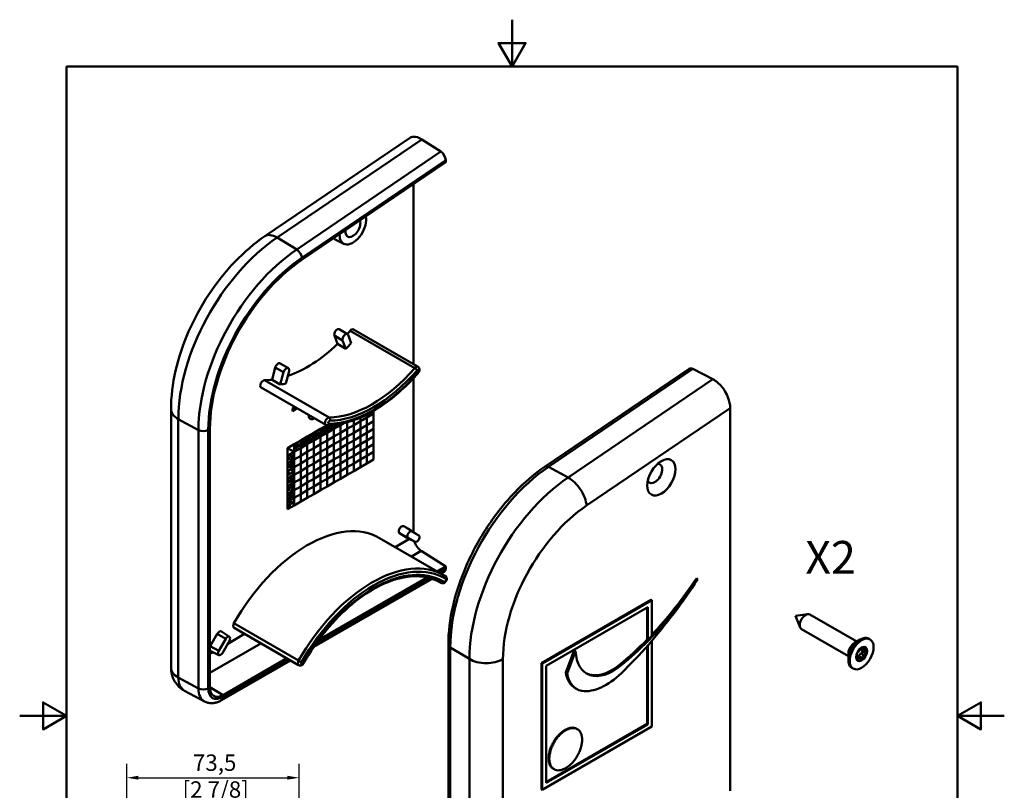
# Model space of a CAD drawing. Units: millimetres. Extents: x 0 to 210, y 0 to 297.
# Drawn here: x 0 to 210, y 133 to 297 of the extents above; entities that cross this region are included whole.
import ezdxf

# ---------------------------------------------------------------- set-up
doc = ezdxf.new("R2010")
doc.units = ezdxf.units.MM
for name, color, linetype, lineweight in [('Arêtes tangentes visibles(ISO)', 7, 'Continuous', 50), ('Arêtes visibles(ISO)', 7, 'Continuous', 50), ('Cadre_0', 7, 'Continuous', 50), ('Cotes(ISO)', 7, 'Continuous', 25), ('Symboles(ISO)', 7, 'Continuous', 25)]:
    doc.layers.add(name, color=color, linetype=linetype, lineweight=lineweight)
doc.styles.add('Courant-ISO', font='arial.ttf')
doc.styles.add('MANTION', font='arial.ttf')
doc.dimstyles.new('MANTION', dxfattribs={"dimtxt": 3.5, "dimasz": 2.5, "dimexe": 3, "dimexo": 1, "dimgap": 0.762, "dimtad": 1, "dimrnd": 1e-08, "dimtxsty": 'MANTION', "dimcen": 0.09, "dimdle": 10, "dimclrd": 256, "dimclre": 256, "dimclrt": 256, "dimazin": 2, "dimtfac": 0.714286, "dimtmove": 0, "dimatfit": 3, "dimfxl": 1, "dimtolj": 1, "dimlwd": 25, "dimlwe": 25, "dimarcsym": 0})

# ---------------------------------------------------------------- blocks, each defined once
blk = doc.blocks.new('Cadres Cadre par défaut')
at = {"layer": 'Cadre_0', "color": 7, "flags": 128}
for points in [[(105, 297), (105, 287), (102.11, 292), (107.89, 292), (105, 287)], [(10, 10), (10, 287), (200, 287), (200, 10), (10, 10)], [(0, 148.5), (10, 148.5), (5, 151.39), (5, 145.61), (10, 148.5)], [(210, 148.5), (200, 148.5), (205, 151.39), (205, 145.61), (200, 148.5)]]:
    blk.add_lwpolyline(points, dxfattribs=at)
blk = doc.blocks.new('*D6')
at = {"layer": 'Cotes(ISO)', "color": 154, "linetype": 'Continuous', "lineweight": 25, "true_color": 0x004692, "transparency": 16777216}
for p, q in [((22.82, 113.16), (22.82, 138.31)), ((59.59, 128.82), (59.59, 138.31)), ((25.32, 135.31), (57.09, 135.31))]:
    blk.add_line(p, q, dxfattribs=at)
at = {"layer": 'Cotes(ISO)', "color": 154, "linetype": 'Continuous', "true_color": 0x004692, "transparency": 16777216}
for points in [[(25.32, 135.73), (25.32, 134.9), (22.82, 135.31)], [(57.09, 135.73), (57.09, 134.9), (59.59, 135.31)]]:
    blk.add_solid(points, dxfattribs=at)
at = {"layer": 'Defpoints', "color": 0, "linetype": 'Continuous', "transparency": 16777216}
for p in [(59.59, 135.31), (59.59, 127.82), (22.82, 112.16)]:
    blk.add_point(p, dxfattribs=at)
at = {"layer": 'Cotes(ISO)', "color": 154, "linetype": 'Continuous', "lineweight": 25, "true_color": 0x004692, "transparency": 16777216, "char_height": 3.5, "attachment_point": 1, "style": 'MANTION'}
for s, insert in [('\\A1; 73,5', (35.87, 140.28)), ('\\A1;[2 7/8]', (34.74, 134.55))]:
    blk.add_mtext(s, dxfattribs=dict(at, insert=insert))

msp = doc.modelspace()

# ---------------------------------------------------------------- linework, layer by layer
at = {"layer": 'Arêtes tangentes visibles(ISO)'}
for p, q in [((85.78, 271.471), (54.898, 250.521)), ((59.085, 247.989), (89.849, 268.858)), ((60.21, 246.226), (90.855, 267.014)), ((54.898, 250.521), (59.085, 247.989)), ((67.114, 229.629), (68.882, 228.608)), ((84.257, 222.689), (70.469, 230.65)), ((54.518, 222.845), (56.285, 221.824)), ((112.8, 201.638), (143.564, 222.507)), ((52.214, 220.111), (66.003, 212.15)), ((147.851, 220.296), (116.968, 199.346)), ((58.549, 214.486), (58.169, 213.943)), ((58.169, 213.535), (59.183, 214.12)), ((58.169, 213.943), (58.169, 213.535)), ((61.666, 212.687), (61.666, 212.567)), ((74.069, 212.161), (72.655, 211.345)), ((72.655, 211.345), (72.655, 212.127)), ((75.484, 212.978), (74.069, 212.161)), ((74.069, 212.792), (74.069, 212.161)), ((74.069, 212.161), (74.069, 210.528)), ((75.484, 212.978), (75.484, 213.563)), ((75.484, 211.345), (75.484, 212.978)), ((120.904, 193.363), (151.528, 214.138)), ((33.835, 156.699), (33.835, 211.819)), ((38.122, 209.47), (33.835, 211.819)), ((65.555, 210.511), (64.17, 209.712)), ((65.584, 208.895), (65.584, 210.51)), ((66.268, 210.253), (66.268, 209.96)), ((66.352, 209.951), (66.352, 210.36)), ((66.634, 210.318), (66.529, 210.257)), ((66.998, 210.585), (66.998, 209.712)), ((66.998, 209.712), (68.413, 210.528)), ((67.231, 210.516), (67.231, 210.61)), ((67.91, 210.704), (67.886, 210.633)), ((68.413, 210.528), (69.139, 210.948)), ((68.413, 210.528), (68.413, 210.793)), ((68.413, 208.895), (68.413, 210.528)), ((69.827, 209.712), (69.827, 211.123)), ((71.241, 210.528), (69.827, 209.712)), ((71.241, 211.569), (71.241, 210.528)), ((72.655, 211.345), (71.241, 210.528)), ((71.241, 210.528), (71.241, 208.895)), ((72.655, 209.712), (72.655, 211.345)), ((72.655, 209.712), (74.069, 210.528)), ((74.069, 210.528), (75.484, 211.345)), ((74.069, 210.528), (74.069, 208.895)), ((75.484, 209.712), (75.484, 211.345)), ((38.122, 154.35), (38.122, 209.47)), ((40.215, 154.366), (40.215, 209.486)), ((61.341, 208.079), (59.927, 207.262)), ((62.756, 208.895), (61.341, 208.079)), ((61.341, 208.079), (61.341, 206.446)), ((62.289, 208.218), (62.391, 208.277)), ((64.17, 209.712), (62.756, 208.895)), ((62.756, 207.262), (62.756, 208.895)), ((62.756, 207.262), (64.17, 208.079)), ((62.989, 208.067), (62.989, 208.36)), ((63.442, 208.622), (63.442, 208.328)), ((63.86, 209.125), (63.5, 208.304)), ((63.5, 208.304), (63.86, 208.513)), ((63.86, 208.513), (63.86, 208.308)), ((64.17, 209.712), (64.17, 208.079)), ((64.17, 208.079), (65.584, 208.895)), ((64.17, 208.079), (64.17, 206.446)), ((64.4, 208.881), (64.4, 209.175)), ((64.853, 209.436), (64.853, 209.143)), ((65.352, 209.986), (64.937, 209.747)), ((64.937, 209.747), (64.937, 209.338)), ((64.937, 209.338), (65.221, 209.502)), ((65.221, 209.094), (65.114, 209.032)), ((65.584, 208.895), (66.998, 209.712)), ((65.584, 207.262), (65.584, 208.895)), ((66.998, 208.079), (65.584, 207.262)), ((65.815, 209.698), (65.815, 209.992)), ((66.529, 209.849), (66.634, 209.91)), ((66.998, 209.712), (66.998, 208.079)), ((68.413, 208.895), (66.998, 208.079)), ((66.998, 208.079), (66.998, 206.446)), ((69.827, 209.712), (68.413, 208.895)), ((68.413, 207.262), (68.413, 208.895)), ((68.413, 207.262), (69.827, 208.079)), ((69.827, 208.079), (69.827, 209.712)), ((69.827, 208.079), (71.241, 208.895)), ((69.827, 206.446), (69.827, 208.079)), ((71.241, 208.895), (72.655, 209.712)), ((71.241, 208.895), (71.241, 207.262)), ((72.655, 208.079), (71.241, 207.262)), ((72.655, 208.079), (72.655, 209.712)), ((74.069, 208.895), (72.655, 208.079)), ((72.655, 206.446), (72.655, 208.079)), ((75.484, 209.712), (74.069, 208.895)), ((74.069, 208.895), (74.069, 207.262)), ((74.069, 207.262), (75.484, 208.079)), ((75.484, 208.079), (75.484, 209.712)), ((75.484, 206.446), (75.484, 208.079)), ((58.513, 206.446), (57.099, 205.629)), ((59.927, 207.262), (58.513, 206.446)), ((58.513, 206.446), (58.513, 204.813)), ((58.812, 205.655), (58.812, 205.948)), ((59.264, 206.21), (59.264, 205.916)), ((59.452, 206.376), (59.544, 206.633)), ((59.544, 206.633), (59.544, 205.816)), ((59.927, 205.629), (59.927, 207.262)), ((59.927, 205.629), (61.341, 206.446)), ((60.163, 206.435), (60.163, 206.729)), ((60.616, 206.99), (60.616, 206.697)), ((61.078, 207.15), (60.689, 206.594)), ((60.689, 206.477), (61.15, 206.743)), ((60.689, 206.594), (60.689, 206.477)), ((60.866, 207.396), (60.973, 207.458)), ((61.341, 206.446), (62.756, 207.262)), ((61.341, 206.446), (61.341, 204.813)), ((61.573, 207.249), (61.573, 207.543)), ((62.026, 207.804), (62.026, 207.511)), ((62.391, 207.46), (62.289, 207.401)), ((62.756, 205.629), (62.756, 207.262)), ((64.17, 206.446), (62.756, 205.629)), ((65.584, 207.262), (64.17, 206.446)), ((64.17, 206.446), (64.17, 204.813)), ((65.584, 205.629), (65.584, 207.262)), ((65.584, 205.629), (66.998, 206.446)), ((66.998, 206.446), (68.413, 207.262)), ((66.998, 206.446), (66.998, 204.813)), ((68.413, 205.629), (68.413, 207.262)), ((69.827, 206.446), (68.413, 205.629)), ((71.241, 207.262), (69.827, 206.446)), ((69.827, 204.813), (69.827, 206.446)), ((71.241, 207.262), (71.241, 205.629)), ((71.241, 205.629), (72.655, 206.446)), ((72.655, 206.446), (74.069, 207.262)), ((72.655, 204.813), (72.655, 206.446)), ((74.069, 207.262), (74.069, 205.629)), ((75.484, 206.446), (74.069, 205.629)), ((75.484, 204.813), (75.484, 206.446)), ((58.513, 204.813), (57.099, 205.629)), ((57.099, 203.996), (57.099, 205.629)), ((57.099, 203.996), (58.513, 204.813)), ((57.099, 202.363), (57.099, 203.996)), ((57.429, 203.575), (57.521, 203.832)), ((57.521, 203.832), (57.521, 203.015)), ((58.281, 204.27), (57.866, 204.031)), ((57.866, 204.031), (57.866, 203.623)), ((57.866, 203.623), (58.15, 203.787)), ((58.513, 204.813), (59.927, 205.629)), ((58.513, 204.813), (58.513, 203.18)), ((59.927, 203.996), (58.513, 203.18)), ((59.927, 203.996), (59.927, 205.629)), ((61.341, 204.813), (59.927, 203.996)), ((59.927, 202.363), (59.927, 203.996)), ((62.756, 205.629), (61.341, 204.813)), ((61.341, 204.813), (61.341, 203.18)), ((61.341, 203.18), (62.756, 203.996)), ((62.756, 203.996), (62.756, 205.629)), ((62.756, 203.996), (64.17, 204.813)), ((62.756, 202.363), (62.756, 203.996)), ((64.17, 204.813), (65.584, 205.629)), ((64.17, 204.813), (64.17, 203.18)), ((65.584, 203.996), (64.17, 203.18)), ((65.584, 203.996), (65.584, 205.629)), ((66.998, 204.813), (65.584, 203.996)), ((65.584, 202.363), (65.584, 203.996)), ((68.413, 205.629), (66.998, 204.813)), ((66.998, 204.813), (66.998, 203.18)), ((68.413, 203.996), (66.998, 203.18)), ((68.413, 203.996), (68.413, 205.629)), ((68.413, 203.996), (69.827, 204.813)), ((68.413, 202.363), (68.413, 203.996)), ((69.827, 204.813), (71.241, 205.629)), ((69.827, 203.18), (69.827, 204.813)), ((71.241, 203.996), (69.827, 203.18)), ((71.241, 205.629), (71.241, 203.996)), ((72.655, 204.813), (71.241, 203.996)), ((71.241, 203.996), (71.241, 202.363)), ((74.069, 205.629), (72.655, 204.813)), ((72.655, 203.18), (72.655, 204.813)), ((72.655, 203.18), (74.069, 203.996)), ((74.069, 205.629), (74.069, 203.996)), ((74.069, 203.996), (75.484, 204.813)), ((74.069, 203.996), (74.069, 202.363)), ((75.484, 203.18), (75.484, 204.813)), ((58.513, 203.18), (57.099, 202.363)), ((57.099, 200.73), (57.099, 202.363)), ((57.43, 201.942), (57.522, 202.2)), ((57.522, 202.2), (57.522, 201.383)), ((57.867, 201.786), (57.867, 202.195)), ((58.15, 203.378), (58.043, 203.317)), ((58.044, 202.501), (58.149, 202.561)), ((58.149, 202.153), (58.044, 202.093)), ((58.044, 201.684), (58.149, 201.745)), ((58.513, 203.18), (58.513, 201.547)), ((58.513, 201.547), (59.927, 202.363)), ((59.927, 202.363), (61.341, 203.18)), ((59.927, 200.73), (59.927, 202.363)), ((61.341, 203.18), (61.341, 201.547)), ((62.756, 202.363), (61.341, 201.547)), ((64.17, 203.18), (62.756, 202.363)), ((62.756, 200.73), (62.756, 202.363)), ((64.17, 203.18), (64.17, 201.547)), ((65.584, 202.363), (64.17, 201.547)), ((66.998, 203.18), (65.584, 202.363)), ((65.584, 200.73), (65.584, 202.363)), ((66.998, 203.18), (66.998, 201.547)), ((68.413, 202.363), (66.998, 201.547)), ((69.827, 203.18), (68.413, 202.363)), ((68.413, 200.73), (68.413, 202.363)), ((69.827, 201.547), (69.827, 203.18)), ((69.827, 201.547), (71.241, 202.363)), ((71.241, 202.363), (72.655, 203.18)), ((71.241, 202.363), (71.241, 200.73)), ((72.655, 201.547), (72.655, 203.18)), ((74.069, 202.363), (72.655, 201.547)), ((75.484, 203.18), (74.069, 202.363)), ((116.968, 199.346), (112.8, 201.638)), ((57.099, 200.73), (58.513, 201.547)), ((57.099, 199.097), (57.099, 200.73)), ((58.513, 199.914), (57.099, 199.097)), ((57.432, 200.31), (57.523, 200.567)), ((57.523, 200.567), (57.523, 199.751)), ((57.874, 200.77), (58.324, 201.03)), ((58.324, 201.03), (57.987, 200.018)), ((58.513, 201.547), (58.513, 199.914)), ((59.927, 200.73), (58.513, 199.914)), ((58.513, 199.914), (58.513, 198.281)), ((61.341, 201.547), (59.927, 200.73)), ((59.927, 199.097), (59.927, 200.73)), ((61.341, 199.914), (59.927, 199.097)), ((61.341, 201.547), (61.341, 199.914)), ((62.756, 200.73), (61.341, 199.914)), ((61.341, 199.914), (61.341, 198.281)), ((64.17, 201.547), (62.756, 200.73)), ((62.756, 199.097), (62.756, 200.73)), ((64.17, 199.914), (62.756, 199.097)), ((64.17, 201.547), (64.17, 199.914)), ((65.584, 200.73), (64.17, 199.914)), ((64.17, 199.914), (64.17, 198.281)), ((66.998, 201.547), (65.584, 200.73)), ((65.584, 199.097), (65.584, 200.73)), ((66.998, 199.914), (65.584, 199.097)), ((66.998, 201.547), (66.998, 199.914)), ((68.413, 200.73), (66.998, 199.914)), ((66.998, 199.914), (66.998, 198.281)), ((68.413, 200.73), (69.827, 201.547)), ((68.413, 199.097), (68.413, 200.73)), ((69.827, 199.914), (68.413, 199.097)), ((69.827, 199.914), (69.827, 201.547)), ((71.241, 200.73), (69.827, 199.914)), ((72.655, 201.547), (71.241, 200.73)), ((57.099, 197.464), (57.099, 199.097)), ((58.513, 198.281), (57.099, 197.464)), ((57.099, 195.831), (57.099, 197.464)), ((57.431, 198.677), (57.523, 198.934)), ((57.523, 198.934), (57.523, 198.117)), ((58.148, 199.295), (58.044, 199.235)), ((58.044, 198.827), (58.148, 198.887)), ((58.044, 198.419), (58.148, 198.479)), ((58.148, 197.662), (58.045, 197.603)), ((58.325, 197.56), (58.325, 197.152)), ((59.927, 199.097), (58.513, 198.281)), ((58.513, 198.281), (58.513, 196.648)), ((59.927, 197.464), (58.513, 196.648)), ((59.927, 197.464), (59.927, 199.097)), ((61.341, 198.281), (59.927, 197.464)), ((59.927, 195.831), (59.927, 197.464)), ((62.756, 199.097), (61.341, 198.281)), ((61.341, 198.281), (61.341, 196.648)), ((62.756, 197.464), (61.341, 196.648)), ((62.756, 197.464), (62.756, 199.097)), ((64.17, 198.281), (62.756, 197.464)), ((62.756, 195.831), (62.756, 197.464)), ((65.584, 199.097), (64.17, 198.281)), ((64.17, 198.281), (64.17, 196.648)), ((65.584, 197.464), (64.17, 196.648)), ((65.584, 197.464), (65.584, 199.097)), ((66.998, 198.281), (65.584, 197.464)), ((68.413, 199.097), (66.998, 198.281)), ((58.513, 196.648), (57.099, 195.831)), ((57.099, 194.198), (57.099, 195.831)), ((57.706, 195.406), (57.317, 194.85)), ((57.431, 197.044), (57.523, 197.301)), ((57.494, 195.651), (57.601, 195.713)), ((57.523, 197.301), (57.523, 196.484)), ((57.871, 195.314), (57.871, 195.608)), ((58.045, 197.194), (58.148, 197.254)), ((58.148, 196.846), (58.045, 196.786)), ((58.324, 195.869), (58.324, 195.576)), ((58.513, 196.648), (58.513, 195.015)), ((59.927, 195.831), (58.513, 195.015)), ((61.341, 196.648), (59.927, 195.831)), ((59.927, 194.198), (59.927, 195.831)), ((61.341, 196.648), (61.341, 195.015)), ((62.756, 195.831), (61.341, 195.015)), ((64.17, 196.648), (62.756, 195.831)), ((58.513, 195.015), (57.099, 194.198)), ((57.099, 192.565), (57.099, 194.198)), ((58.513, 193.382), (57.099, 192.565)), ((57.317, 194.733), (57.778, 194.999)), ((57.317, 194.85), (57.317, 194.733)), ((57.772, 193.811), (57.384, 193.255)), ((57.384, 193.138), (57.844, 193.404)), ((57.384, 193.255), (57.384, 193.138)), ((57.56, 194.057), (57.667, 194.118)), ((58.038, 194.128), (58.13, 194.385)), ((58.13, 194.385), (58.13, 193.569)), ((58.513, 195.015), (58.513, 193.382)), ((59.927, 194.198), (58.513, 193.382)), ((61.341, 195.015), (59.927, 194.198)), ((82.854, 186.519), (81.031, 187.445)), ((81.906, 188.961), (83.62, 187.846)), ((83.406, 188.095), (85.12, 186.98)), ((83.129, 186.275), (80.094, 184.523)), ((84.354, 185.653), (82.531, 186.579)), ((83.583, 182.509), (85.645, 183.699)), ((90.855, 179.948), (89.436, 179.129)), ((87.363, 177.932), (63.315, 164.047)), ((89.505, 177.09), (89.891, 176.867)), ((45.704, 168.262), (59.493, 160.301)), ((42.14, 166.002), (43.963, 164.95)), ((47.964, 165.973), (44.379, 163.903)), ((40.579, 157.681), (51.453, 163.959)), ((134.084, 164.603), (133.943, 164.685)), ((41.238, 162.089), (40.579, 161.709)), ((42.463, 162.352), (40.64, 163.404)), ((91.837, 163.119), (95.905, 160.643)), ((91.837, 107.999), (91.837, 163.119)), ((180.197, 161.399), (179.461, 161.824)), ((179.705, 162.965), (179.578, 163.039)), ((180.413, 162.613), (180.023, 162.838)), ((57.307, 160.579), (43.381, 152.539)), ((95.905, 105.524), (95.905, 160.643)), ((103.068, 105.47), (103.068, 160.589)), ((178.78, 160.581), (178.527, 160.728)), ((178.563, 161.545), (178.557, 161.548)), ((179.705, 160.788), (178.97, 161.212)), ((128.231, 159.242), (127.948, 159.405)), ((38.122, 154.35), (33.835, 156.699)), ((43.381, 152.959), (40.579, 154.661)), ((116.458, 145.446), (116.317, 145.527))]:
    msp.add_line(p, q, dxfattribs=at)
for centre, major_axis, ratio, start_param, end_param in [((56.909, 225.14), (-16.316, -28.259), 0.5773503, 4.0142573, 5.4977871), ((55.113, 246.687), (-2.807, 4.138), 0.5248339, 5.4316206, 6.2831853), ((61.086, 222.728), (-16.238, -28.125), 0.5773503, 4.0142573, 5.4977871), ((59.15, 246.838), (-0.842, 1.241), 0.5248339, 3.8870043, 5.4316206), ((62.119, 222.132), (-15.488, -26.827), 0.5773503, 4.0142573, 5.4977871), ((75.13, 238.737), (-14.563, -25.223), 0.5773503, 0.3262517, 1.2445447), ((84.531, 222.207), (0.438, 0.758), 0.5773503, 0, 1.2445447), ((84.414, 222.414), (0.377, -0.328), 0.2616828, 0.6412468, 2.2120431), ((75.484, 238.533), (-15.188, -26.306), 0.5773503, 0.3262517, 1.2445447), ((75.484, 238.533), (-14.813, -25.656), 0.5773503, 0.3262517, 1.2445447), ((84.885, 222.003), (0.188, 0.325), 0.5773503, 4.3861373, 7.52773), ((84.649, 222.001), (0.377, -0.328), 0.2616828, 0, 0.6412468), ((37.277, 213.913), (-5, 0), 0.5773503, 0, 0.8115781), ((62.791, 213.216), (-0.796, -1.378), 0.5773503, 5.4977871, 7.1571215), ((65.729, 211.351), (-0.437, -0.758), 0.5773503, 3.4678443, 6.2831853), ((65.846, 211.694), (0.003, -0.5), 0.7734266, 1.1452447, 2.7160411), ((65.611, 211.009), (0.003, -0.5), 0.7734266, 0, 1.1452447), ((66.082, 211.147), (-0.188, -0.325), 0.5773503, 3.4678443, 6.609437), ((66.041, 210.123), (0.16, 0.277), 0.5773503, 5.4977871, 8.6393798), ((66.529, 210.462), (-0.125, -0.217), 0.5773503, 4.7003467, 5.4977871), ((66.529, 210.053), (-0.125, -0.217), 0.5773503, 3.9269908, 5.4977871), ((66.634, 210.114), (0.125, 0.217), 0.5773503, 3.9269908, 7.0685835), ((67.457, 210.647), (-0.16, -0.277), 0.5773503, 5.4977871, 8.2468191), ((39.155, 210.098), (-1.5, 0), 0.5773503, 0.8115781, 2.3561945), ((61.799, 207.673), (0.16, 0.277), 0.5773503, 5.4977871, 8.6393798), ((62.289, 208.013), (-0.125, -0.217), 0.5773503, 3.9269908, 4.9741884), ((62.391, 208.072), (0.125, 0.217), 0.5773503, 3.9269908, 7.0685835), ((62.391, 207.664), (0.125, 0.217), 0.5773503, 3.9269908, 7.0685835), ((63.215, 208.491), (0.16, 0.277), 0.5773503, 5.4977871, 8.6393798), ((63.215, 208.197), (-0.16, -0.277), 0.5773503, 5.4977871, 8.6393798), ((64.626, 209.306), (0.16, 0.277), 0.5773503, 5.4977871, 8.6393798), ((64.626, 209.012), (-0.16, -0.277), 0.5773503, 5.4977871, 8.6393798), ((65.114, 209.236), (-0.125, -0.217), 0.5773503, 6.0213859, 7.0685835), ((65.221, 209.298), (0.125, 0.217), 0.5773503, 3.9269908, 7.0685835), ((66.041, 209.829), (-0.16, -0.277), 0.5773503, 5.4977871, 8.6393798), ((66.529, 210.053), (-0.125, -0.217), 0.5773503, 5.4977871, 7.0685835), ((59.038, 206.079), (0.16, 0.277), 0.5773503, 5.4977871, 8.6393798), ((59.038, 205.786), (-0.16, -0.277), 0.5773503, 5.4977871, 8.6393798), ((60.389, 206.859), (0.16, 0.277), 0.5773503, 5.4977871, 8.6393798), ((60.389, 206.566), (-0.16, -0.277), 0.5773503, 5.4977871, 8.6393798), ((60.866, 207.192), (-0.125, -0.217), 0.5773503, 3.9269908, 4.9741884), ((60.973, 207.254), (0.125, 0.217), 0.5773503, 4.5631419, 7.0685835), ((61.799, 207.38), (-0.16, -0.277), 0.5773503, 5.4977871, 8.6393798), ((62.289, 207.605), (-0.125, -0.217), 0.5773503, 6.0213859, 7.0685835), ((58.15, 203.583), (0.125, 0.217), 0.5773503, 3.9269908, 7.0685835), ((58.044, 202.297), (-0.125, -0.217), 0.5773503, 3.9269908, 5.4977871), ((58.044, 201.888), (-0.125, -0.217), 0.5773503, 3.9269908, 5.4977871), ((58.044, 201.888), (-0.125, -0.217), 0.5773503, 5.4977871, 7.0685835), ((58.043, 203.521), (-0.125, -0.217), 0.5773503, 6.0213859, 7.0685835), ((58.149, 202.357), (0.125, 0.217), 0.5773503, 6.0213859, 7.0685835), ((58.149, 201.949), (0.125, 0.217), 0.5773503, 3.9269908, 7.0685835), ((114.801, 176.377), (-16.238, -28.125), 0.5773503, 4.0142573, 5.4977871), ((112.92, 200.455), (-0.842, 1.241), 0.5248339, 5.4839805, 6.2831853), ((58.044, 199.031), (-0.125, -0.217), 0.5773503, 3.9269908, 7.0685835), ((58.044, 198.623), (-0.125, -0.217), 0.5773503, 3.9269908, 7.0685835), ((58.045, 197.398), (-0.125, -0.217), 0.5773503, 3.9269908, 7.0685835), ((58.148, 199.091), (0.125, 0.217), 0.5773503, 3.9269908, 7.0685835), ((58.148, 198.683), (0.125, 0.217), 0.5773503, 3.9269908, 7.0685835), ((58.148, 197.458), (0.125, 0.217), 0.5773503, 5.4977871, 7.0685835), ((58.148, 197.458), (0.125, 0.217), 0.5773503, 3.9269908, 5.4977871), ((118.979, 173.965), (-16.316, -28.259), 0.5773503, 4.0142573, 5.4977871), ((117.368, 195.405), (-2.807, 4.138), 0.5248339, 3.8870043, 5.4839805), ((57.494, 195.447), (-0.125, -0.217), 0.5773503, 3.9269908, 4.9741884), ((57.601, 195.509), (0.125, 0.217), 0.5773503, 4.5631419, 7.0685835), ((58.098, 195.738), (0.16, 0.277), 0.5773503, 5.4977871, 8.6393798), ((58.098, 195.445), (-0.16, -0.277), 0.5773503, 5.4977871, 8.6393798), ((58.045, 196.99), (-0.125, -0.217), 0.5773503, 6.0213859, 7.0685835), ((58.148, 197.05), (0.125, 0.217), 0.5773503, 3.9269908, 5.4977871), ((57.56, 193.853), (-0.125, -0.217), 0.5773503, 3.9269908, 4.9741884), ((57.667, 193.914), (0.125, 0.217), 0.5773503, 4.5631419, 7.0685835), ((122.607, 171.87), (13.816, 23.931), 0.5773503, 0.8726646, 2.3561945), ((75.13, 151.75), (15.432, 26.729), 0.5773503, 0, 1.5841634), ((75.484, 151.545), (14.813, 25.656), 0.5773503, 0.0572723, 1.5135241), ((75.484, 151.545), (15.182, 26.296), 0.5773503, 6.2698182, 7.8673487), ((75.484, 151.545), (14.818, 25.665), 0.5773503, 6.2698182, 6.3404576), ((75.13, 151.75), (14.568, 25.232), 0.5773503, 6.2698182, 6.2831853), ((90.145, 177.298), (-0.26, -0.427), 0.8164236, 0.0189011, 1.5896974), ((90.329, 177.612), (-0.432, -0.748), 0.5773503, 6.2698182, 6.2831853), ((90.683, 177.408), (0.182, 0.315), 0.5773503, 3.1282256, 6.2698182), ((90.514, 177.926), (0.26, 0.427), 0.8164236, 4.7312901, 6.2831853), ((92.925, 163.715), (-1.5, 0), 0.5773503, 0, 0.7592182), ((59.931, 160.062), (-0.432, -0.748), 0.5773503, 4.7257561, 6.2831853), ((59.746, 160.163), (0.435, -0.247), 0.0109138, 4.0968672, 5.6676635), ((60.284, 159.858), (-0.182, -0.315), 0.5773503, 4.7257561, 7.8673487), ((75.484, 151.545), (-14.818, -25.665), 0.5773503, 4.6551167, 4.7257561), ((60.115, 159.961), (0.435, -0.247), 0.0109138, 5.6676635, 6.2831853), ((99.532, 162.631), (-5, 0), 0.5773503, 0.7592182, 2.3561945), ((37.277, 158.793), (-5, 0), 0.5773503, 0, 0.8115781), ((38.17, 159.202), (-3.066, -5.31), 0.5773503, 5.4977871, 6.3017026), ((39.155, 154.979), (1.5, 0), 0.5773503, 3.9531708, 5.4977871), ((42.348, 156.79), (-2.988, -5.176), 0.5773503, 5.4977871, 6.3017026), ((43.381, 156.194), (-2.238, -3.877), 0.5773503, 5.4977871, 7.0685835), ((42.32, 153.151), (0.75, -1.299), 0.5773503, 0, 0.7853982)]:
    msp.add_ellipse(centre, major_axis=major_axis, ratio=ratio, start_param=start_param, end_param=end_param, dxfattribs=at)
at = {"layer": 'Arêtes visibles(ISO)'}
for p, q in [((52.306, 250.825), (83.139, 271.741)), ((89.849, 268.858), (85.78, 271.471)), ((90.855, 267.014), (90.855, 266.592)), ((90.855, 266.592), (60.242, 245.825)), ((83.969, 223.542), (83.969, 261.921)), ((69.127, 249.202), (67.306, 250.127)), ((67.114, 229.629), (67.801, 227.847)), ((69.901, 229.946), (68.133, 230.966)), ((70.045, 229.768), (70.731, 227.986)), ((84.969, 222.965), (71.18, 230.926)), ((69.568, 226.826), (67.801, 227.847)), ((68.882, 228.608), (69.568, 226.826)), ((54.518, 222.845), (53.817, 220.217)), ((57.304, 222.673), (55.537, 223.694)), ((56.285, 221.824), (55.585, 219.197)), ((57.448, 222.007), (56.75, 219.388)), ((112.078, 201.696), (142.792, 222.532)), ((143.564, 222.507), (147.851, 220.296)), ((65.291, 210.594), (51.503, 218.555)), ((55.585, 219.197), (53.817, 220.217)), ((83.969, 187.729), (83.969, 220.499)), ((32.277, 213.913), (32.277, 158.793)), ((151.528, 214.138), (151.528, 132.523)), ((40.579, 154.577), (40.579, 209.696)), ((81.031, 187.445), (82.531, 186.579)), ((83.406, 188.095), (81.906, 188.961)), ((85.131, 186.973), (83.42, 188.087)), ((85.12, 186.98), (83.62, 187.846)), ((90.562, 178.479), (76.774, 186.44)), ((84.366, 185.647), (82.545, 186.572)), ((82.854, 186.519), (84.354, 185.653)), ((90.855, 180.368), (85.645, 183.699)), ((89.072, 179.339), (90.855, 180.368)), ((90.552, 179.266), (89.876, 178.875)), ((90.855, 180.368), (90.855, 179.948)), ((87.941, 177.758), (62.726, 163.2)), ((63.839, 164.77), (86.848, 178.055)), ((89.897, 176.864), (89.502, 177.092)), ((144.617, 177.65), (144.334, 177.813)), ((111.315, 159.768), (134.65, 173.24)), ((111.457, 159.686), (134.791, 173.158)), ((134.791, 173.158), (134.65, 173.24)), ((134.791, 173.158), (134.791, 165.561)), ((133.943, 171.689), (112.305, 159.196)), ((133.801, 164.766), (133.801, 171.607)), ((133.943, 164.685), (133.943, 171.689)), ((165.431, 169.867), (168.09, 170.23)), ((168.536, 170.153), (178.545, 164.375)), ((165.431, 169.867), (166.447, 167.384)), ((42.14, 166.002), (40.64, 163.404)), ((44.74, 165.385), (43.029, 166.499)), ((59.499, 159.313), (45.71, 167.274)), ((166.736, 167.036), (176.745, 161.257)), ((43.963, 164.95), (42.463, 162.352)), ((44.729, 164.508), (43.229, 161.91)), ((133.943, 164.685), (133.801, 164.766)), ((134.791, 164.506), (134.791, 146.214)), ((178.018, 164.07), (179.29, 164.805)), ((181.09, 164.983), (181.373, 164.82)), ((42.475, 161.461), (40.654, 162.386)), ((91.425, 108.595), (91.425, 163.715)), ((116.454, 157.733), (118.29, 162.5)), ((116.736, 157.569), (118.573, 162.337)), ((118.573, 162.337), (118.29, 162.5)), ((133.801, 146.785), (133.801, 163.373)), ((133.943, 146.704), (133.943, 163.533)), ((176.745, 161.866), (176.745, 160.396)), ((179.77, 162.833), (179.493, 162.993)), ((180.403, 161.964), (179.67, 162.387)), ((57.746, 160.325), (43.07, 151.852)), ((43.381, 152.959), (56.943, 160.789)), ((61.602, 161.484), (61.629, 161.469)), ((61.633, 161.465), (61.602, 161.483)), ((111.315, 132.823), (111.315, 159.768)), ((111.457, 159.686), (111.315, 159.768)), ((111.457, 132.742), (111.457, 159.686)), ((178.569, 161.542), (178.555, 161.55)), ((179.129, 160.715), (178.602, 161.018)), ((112.305, 159.196), (112.305, 134.211)), ((116.736, 157.569), (116.454, 157.733)), ((177.49, 158.748), (177.773, 158.585)), ((39.416, 151.584), (35.162, 153.861)), ((118.549, 154.383), (118.831, 154.22)), ((134.791, 146.214), (111.457, 132.742)), ((112.305, 134.375), (133.801, 146.785)), ((112.305, 134.211), (133.943, 146.704)), ((118.933, 145.691), (118.792, 145.772)), ((133.943, 146.704), (133.801, 146.785)), ((113.983, 137.117), (113.842, 137.199)), ((111.457, 132.742), (111.315, 132.823))]:
    msp.add_line(p, q, dxfattribs=at)
for centre, major_axis, ratio, start_param, end_param in [((85.737, 267.461), (2.49, -4.347), 0.5773419, 2.8836058, 3.1853917), ((85.69, 267.43), (2.398, -4.406), 0.5607024, 2.3448928, 2.8946715), ((89.822, 267.646), (0.719, -1.322), 0.5607024, 0.8002764, 2.3448928), ((71.064, 252.7), (-2, -3.464), 0.5773503, 5.4420942, 8.8696057), ((71.064, 252.7), (-1.125, -1.949), 0.5773503, 5.3289789, 8.982721), ((69.296, 253.72), (-2.055, -3.559), 0.5773503, 6.1323961, 6.3140632), ((62.119, 222.132), (15.231, 26.381), 0.5773503, 0.8726646, 2.3561945), ((67.695, 230.209), (0.438, 0.758), 0.5773503, 0, 2.7052603), ((70.743, 230.168), (0.438, 0.758), 0.5773503, 0, 1.2445447), ((69.463, 229.188), (0.438, 0.758), 0.5773503, 5.846853, 8.9884456), ((61.341, 246.698), (-14.563, -25.223), 0.5773503, 1.211955, 1.2445447), ((61.341, 246.698), (-14.562, -25.223), 0.5773503, 0.5819995, 1.1044166), ((63.109, 245.678), (-14.563, -25.223), 0.5773503, 1.1044166, 1.1645115), ((55.099, 222.936), (0.438, 0.758), 0.5773503, 0, 2.0071286), ((56.867, 221.915), (0.438, 0.758), 0.5773503, 5.1487213, 8.2903139), ((143.592, 221.262), (-0.776, 1.285), 0.5936666, 5.5152358, 6.3144406), ((51.94, 219.312), (-0.437, -0.758), 0.5773503, 3.4678443, 6.2831853), ((61.341, 246.698), (-14.562, -25.223), 0.5773503, 0.3262517, 0.4113782), ((63.109, 245.678), (-14.562, -25.223), 0.5773503, 0.4113782, 0.4714738), ((147.946, 216.147), (-2.588, 4.283), 0.5936666, 4.9654571, 5.5152358), ((147.992, 216.179), (-2.49, 4.347), 0.5773419, 3.9308033, 4.9780009), ((135.441, 200.193), (-1.125, -1.949), 0.5773503, 5.8794706, 9.8284926), ((81.469, 188.203), (0.438, 0.758), 0.5773503, 0, 3.1415927), ((61.341, 159.71), (15.432, 26.729), 0.5773503, 0, 1.5841634), ((83.237, 187.183), (0.383, 0.663), 0.5773503, 0, 3.1415926), ((82.969, 187.337), (0.438, 0.758), 0.5773503, 6.2523075, 6.2831853), ((84.737, 186.317), (-0.383, -0.663), 0.5773503, 0, 3.1415927), ((82.969, 187.337), (-0.437, -0.758), 0.5773503, 0, 0.0308779), ((85.69, 185.713), (1.202, -2.193), 0.562044, 4.3927153, 5.4840294), ((89.822, 180.576), (0.721, -1.316), 0.562044, 0.0124222, 0.7978204), ((120.233, 198.634), (27.537, 47.696), 0.5773503, 4.2906297, 4.6035886), ((111.685, 204.033), (36.264, 62.811), 0.5773503, 4.3789772, 4.624273), ((119.95, 198.797), (27.537, 47.696), 0.5773503, 4.3179739, 4.6035886), ((167.636, 168.595), (0.9, 1.559), 0.5773503, 0, 3.1415927), ((46.142, 168.023), (-0.432, -0.748), 0.5773503, 4.7257561, 6.2831853), ((42.578, 165.75), (0.437, 0.758), 0.5773503, 6.2523075, 7.8539816), ((44.346, 164.729), (0.383, 0.663), 0.5773503, 4.712389, 7.8539816), ((119.964, 198.75), (27.502, 47.635), 0.5773503, 4.1337344, 4.2907303), ((120.247, 198.587), (27.502, 47.635), 0.5773503, 4.1337344, 4.2907303), ((120.091, 198.716), (-27.537, -47.696), 0.5773503, 1.1490371, 1.1724565), ((179.29, 161.866), (1.8, 3.118), 0.5773503, 0, 3.1415927), ((178.018, 162.601), (-0.9, -1.559), 0.5773503, 3.9269908, 5.4977871), ((41.078, 163.152), (-0.438, -0.758), 0.5773503, 4.712389, 4.8638808), ((41.078, 163.152), (-0.438, -0.758), 0.5773503, 6.1316935, 6.3140632), ((42.846, 162.131), (-0.383, -0.663), 0.5773503, 4.712389, 7.8539816), ((126.584, 167.352), (-5.669, -9.82), 0.5773503, 5.5399424, 7.2754276), ((111.714, 204.004), (36.23, 62.752), 0.5773503, 4.2570878, 4.3788044), ((179.544, 161.72), (-0.83, -1.438), 0.5773503, 0.0178916, 3.123701), ((179.349, 161.327), (0.276, 0.478), 0.5773503, 0.494657, 2.1233369), ((179.525, 162.107), (0.158, 0.273), 0.5773503, 3.6362497, 6.2351879), ((179.946, 162.865), (-0.276, -0.478), 0.5773503, 4.9224529, 6.2831853), ((178.753, 161.146), (0.158, 0.273), 0.5773503, 4.0803599, 5.2649295), ((123.938, 163.718), (-5.389, -9.335), 0.5773503, 5.6880035, 6.2831853), ((124.221, 163.555), (-5.39, -9.335), 0.5773503, 5.6880035, 6.462292), ((125.083, 166.671), (-7.066, -12.24), 0.5773503, 0.2375524, 1.1154763), ((126.301, 167.515), (-5.669, -9.82), 0.5773503, 0.0249468, 0.9922423), ((43.381, 156.194), (-1.981, -3.431), 0.5773503, 5.4977871, 7.0685835)]:
    msp.add_ellipse(centre, major_axis=major_axis, ratio=ratio, start_param=start_param, end_param=end_param, dxfattribs=at)
for centre, major_axis in [((136.855, 199.376), (2.125, 3.681)), ((179.573, 161.702), (-1.8, -3.118)), ((179.573, 161.702), (-0.83, -1.438))]:
    msp.add_ellipse(centre, major_axis=major_axis, ratio=0.5773503, dxfattribs=at)
for points, knots in [([(52.306, 250.825), (50.055, 249.297), (47.897, 247.446), (43.874, 243.246), (42.009, 240.897), (38.688, 235.875), (37.233, 233.201), (34.837, 227.717), (33.897, 224.908), (32.617, 219.335), (32.277, 216.572), (32.277, 213.913)], [1.6580628, 1.6580628, 1.6580628, 1.6580628, 1.9547688, 1.9547688, 2.2514747, 2.2514747, 2.5481807, 2.5481807, 2.8448867, 2.8448867, 3.1415927, 3.1415927, 3.1415927, 3.1415927]), ([(84.969, 222.965), (85.029, 222.93), (85.083, 222.885), (85.173, 222.783), (85.209, 222.725), (85.265, 222.597), (85.282, 222.529), (85.301, 222.377), (85.297, 222.296), (85.271, 222.132), (85.247, 222.05), (85.181, 221.895), (85.139, 221.822), (85.07, 221.725), (85.049, 221.698), (85.026, 221.672)], [5.4977871, 5.4977871, 5.4977871, 5.4977871, 5.6897871, 5.6897871, 5.8960009, 5.8960009, 6.1472072, 6.1472072, 6.4812269, 6.4812269, 6.8606365, 6.8606365, 7.2400461, 7.2400461, 7.3948351, 7.3948351, 7.3948351, 7.3948351]), ([(65.614, 210.509), (66.837, 210.517), (68.109, 210.687), (70.709, 211.34), (72.038, 211.822), (74.709, 213.08), (76.052, 213.856), (78.711, 215.674), (80.027, 216.716), (82.589, 219.031), (83.835, 220.304), (85.026, 221.672)], [4.25324247, 4.25324247, 4.25324247, 4.25324247, 4.43690108, 4.43690108, 4.62055968, 4.62055968, 4.80421828, 4.80421828, 4.98787688, 4.98787688, 5.17153549, 5.17153549, 5.17153549, 5.17153549]), ([(65.614, 210.509), (65.594, 210.509), (65.572, 210.51), (65.529, 210.514), (65.507, 210.517), (65.463, 210.525), (65.441, 210.531), (65.397, 210.545), (65.376, 210.553), (65.333, 210.571), (65.312, 210.582), (65.291, 210.594)], [2.02994283, 2.02994283, 2.02994283, 2.02994283, 2.09519317, 2.09519317, 2.1604435, 2.1604435, 2.22569383, 2.22569383, 2.29094416, 2.29094416, 2.35619449, 2.35619449, 2.35619449, 2.35619449]), ([(112.078, 201.696), (109.822, 200.166), (107.615, 198.278), (103.466, 193.947), (101.524, 191.504), (98.062, 186.268), (96.542, 183.474), (94.048, 177.767), (93.076, 174.854), (91.764, 169.142), (91.425, 166.345), (91.425, 163.715)], [4.7996554, 4.7996554, 4.7996554, 4.7996554, 5.0963614, 5.0963614, 5.3930674, 5.3930674, 5.6897734, 5.6897734, 5.9864793, 5.9864793, 6.2831853, 6.2831853, 6.2831853, 6.2831853]), ([(61.614, 161.492), (63.117, 163.907), (64.817, 166.181), (68.462, 170.25), (70.407, 172.046), (74.372, 175.007), (76.392, 176.172), (80.325, 177.777), (82.238, 178.216), (85.787, 178.352), (87.422, 178.049), (88.864, 177.397)], [3.9842631, 3.9842631, 3.9842631, 3.9842631, 4.2755134, 4.2755134, 4.5667638, 4.5667638, 4.8580142, 4.8580142, 5.1492645, 5.1492645, 5.4405149, 5.4405149, 5.4405149, 5.4405149]), ([(88.877, 177.403), (88.931, 177.379), (88.985, 177.354), (89.095, 177.302), (89.151, 177.274), (89.262, 177.219), (89.317, 177.19), (89.427, 177.133), (89.482, 177.103), (89.59, 177.043), (89.644, 177.013), (89.698, 176.982)], [5.441050974, 5.441050974, 5.441050974, 5.441050974, 5.451969331, 5.451969331, 5.463423784, 5.463423784, 5.474878237, 5.474878237, 5.486332691, 5.486332691, 5.497787144, 5.497787144, 5.497787144, 5.497787144]), ([(90.774, 178.353), (90.832, 178.318), (90.885, 178.272), (90.972, 178.168), (91.006, 178.11), (91.06, 177.983), (91.075, 177.914), (91.091, 177.762), (91.086, 177.681), (91.056, 177.51), (91.026, 177.422), (90.946, 177.253), (90.895, 177.172), (90.772, 177.025), (90.701, 176.958), (90.534, 176.852), (90.442, 176.809), (90.252, 176.776), (90.166, 176.775), (90.016, 176.808), (89.954, 176.831), (89.897, 176.864)], [5.5111542, 5.5111542, 5.5111542, 5.5111542, 5.7028997, 5.7028997, 5.9107367, 5.9107367, 6.1657031, 6.1657031, 6.5056579, 6.5056579, 6.9281471, 6.9281471, 7.3636384, 7.3636384, 7.799294, 7.799294, 8.1913514, 8.1913514, 8.4568439, 8.4568439, 8.6393798, 8.6393798, 8.6393798, 8.6393798]), ([(90.774, 178.353), (90.76, 178.362), (90.746, 178.37), (90.718, 178.387), (90.704, 178.396), (90.675, 178.413), (90.661, 178.421), (90.633, 178.438), (90.619, 178.446), (90.591, 178.462), (90.576, 178.471), (90.562, 178.479)], [0.772031084, 0.772031084, 0.772031084, 0.772031084, 0.7747045, 0.7747045, 0.777377916, 0.777377916, 0.780051332, 0.780051332, 0.782724748, 0.782724748, 0.785398163, 0.785398163, 0.785398163, 0.785398163]), ([(178.563, 161.545), (178.548, 161.552), (178.536, 161.569), (178.524, 161.616), (178.523, 161.65), (178.531, 161.711), (178.536, 161.734), (178.543, 161.757)], [0.190553, 0.190553, 0.190553, 0.190553, 0.35668221, 0.35668221, 0.53152887, 0.53152887, 0.62775053, 0.62775053, 0.62775053, 0.62775053]), ([(178.596, 161.889), (178.606, 161.907), (178.616, 161.926), (178.652, 161.983), (178.68, 162.019), (178.731, 162.072), (178.757, 162.092), (178.78, 162.104)], [0.8064314, 0.8064314, 0.8064314, 0.8064314, 0.88122221, 0.88122221, 1.05606887, 1.05606887, 1.22219808, 1.22219808, 1.22219808, 1.22219808]), ([(178.78, 162.104), (178.8, 162.114), (178.82, 162.127), (178.87, 162.164), (178.904, 162.194), (178.974, 162.266), (179.01, 162.307), (179.076, 162.389), (179.111, 162.436), (179.175, 162.532), (179.204, 162.58), (179.244, 162.654), (179.259, 162.685), (179.272, 162.715)], [0.2850501, 0.2850501, 0.2850501, 0.2850501, 0.423259, 0.423259, 0.6252846, 0.6252846, 0.8273102, 0.8273102, 1.0293358, 1.0293358, 1.2313614, 1.2313614, 1.3695703, 1.3695703, 1.3695703, 1.3695703]), ([(179.272, 162.715), (179.287, 162.751), (179.308, 162.789), (179.358, 162.863), (179.39, 162.902), (179.458, 162.968), (179.495, 162.996), (179.561, 163.035), (179.594, 163.047), (179.649, 163.051), (179.671, 163.043), (179.698, 163.014), (179.706, 162.993), (179.705, 162.965)], [0.190553, 0.190553, 0.190553, 0.190553, 0.3566822, 0.3566822, 0.5315289, 0.5315289, 0.7063755, 0.7063755, 0.8812222, 0.8812222, 1.0560689, 1.0560689, 1.2221981, 1.2221981, 1.2221981, 1.2221981]), ([(179.705, 162.965), (179.705, 162.942), (179.708, 162.922), (179.722, 162.879), (179.737, 162.856), (179.782, 162.824), (179.813, 162.814), (179.879, 162.808), (179.919, 162.812), (180.008, 162.832), (180.056, 162.849), (180.132, 162.884), (180.164, 162.901), (180.197, 162.922)], [0.2850501, 0.2850501, 0.2850501, 0.2850501, 0.423259, 0.423259, 0.6252846, 0.6252846, 0.8273102, 0.8273102, 1.0293358, 1.0293358, 1.2313614, 1.2313614, 1.3695703, 1.3695703, 1.3695703, 1.3695703]), ([(180.197, 162.922), (180.235, 162.945), (180.275, 162.963), (180.349, 162.983), (180.387, 162.985), (180.451, 162.97), (180.476, 162.953), (180.509, 162.906), (180.518, 162.874), (180.516, 162.801), (180.505, 162.76), (180.47, 162.685), (180.444, 162.647), (180.413, 162.613)], [0.190553, 0.190553, 0.190553, 0.190553, 0.3566822, 0.3566822, 0.5315289, 0.5315289, 0.7063755, 0.7063755, 0.8812222, 0.8812222, 1.0560689, 1.0560689, 1.2221981, 1.2221981, 1.2221981, 1.2221981]), ([(180.413, 161.958), (180.444, 161.942), (180.47, 161.917), (180.505, 161.856), (180.516, 161.817), (180.518, 161.731), (180.509, 161.685), (180.476, 161.6), (180.451, 161.557), (180.387, 161.484), (180.349, 161.453), (180.275, 161.414), (180.235, 161.402), (180.197, 161.399)], [0.190553, 0.190553, 0.190553, 0.190553, 0.3566822, 0.3566822, 0.5315289, 0.5315289, 0.7063755, 0.7063755, 0.8812222, 0.8812222, 1.0560689, 1.0560689, 1.2221981, 1.2221981, 1.2221981, 1.2221981]), ([(180.413, 162.613), (180.387, 162.584), (180.364, 162.554), (180.315, 162.481), (180.289, 162.432), (180.255, 162.334), (180.247, 162.284), (180.247, 162.196), (180.255, 162.151), (180.289, 162.07), (180.315, 162.035), (180.364, 161.989), (180.387, 161.972), (180.413, 161.958)], [0.2850501, 0.2850501, 0.2850501, 0.2850501, 0.423259, 0.423259, 0.6252846, 0.6252846, 0.8273102, 0.8273102, 1.0293358, 1.0293358, 1.2313614, 1.2313614, 1.3695703, 1.3695703, 1.3695703, 1.3695703]), ([(60.55, 159.714), (60.516, 159.654), (60.477, 159.597), (60.387, 159.491), (60.336, 159.441), (60.22, 159.352), (60.155, 159.312), (60.001, 159.25), (59.912, 159.229), (59.738, 159.23), (59.659, 159.243), (59.554, 159.284), (59.526, 159.298), (59.499, 159.313)], [0.7720311, 0.7720311, 0.7720311, 0.7720311, 1.0888638, 1.0888638, 1.4056964, 1.4056964, 1.7225291, 1.7225291, 2.0393618, 2.0393618, 2.2690277, 2.2690277, 2.3561945, 2.3561945, 2.3561945, 2.3561945]), ([(60.55, 159.714), (60.619, 159.834), (60.687, 159.954), (60.825, 160.194), (60.895, 160.313), (61.035, 160.551), (61.106, 160.67), (61.248, 160.907), (61.32, 161.025), (61.464, 161.261), (61.536, 161.378), (61.609, 161.496)], [3.913623738, 3.913623738, 3.913623738, 3.913623738, 3.927751607, 3.927751607, 3.941879476, 3.941879476, 3.956007345, 3.956007345, 3.970135214, 3.970135214, 3.984263083, 3.984263083, 3.984263083, 3.984263083]), ([(178.78, 160.581), (178.757, 160.549), (178.731, 160.523), (178.68, 160.49), (178.652, 160.482), (178.601, 160.489), (178.579, 160.505), (178.546, 160.552), (178.534, 160.585), (178.523, 160.666), (178.524, 160.712), (178.536, 160.8), (178.548, 160.847), (178.563, 160.89)], [0.190553, 0.190553, 0.190553, 0.190553, 0.3566822, 0.3566822, 0.5315289, 0.5315289, 0.7063755, 0.7063755, 0.8812222, 0.8812222, 1.0560689, 1.0560689, 1.2221981, 1.2221981, 1.2221981, 1.2221981]), ([(178.563, 160.89), (178.576, 160.926), (178.588, 160.964), (178.611, 161.051), (178.623, 161.108), (178.638, 161.217), (178.641, 161.269), (178.641, 161.357), (178.638, 161.4), (178.623, 161.47), (178.611, 161.497), (178.588, 161.529), (178.576, 161.539), (178.563, 161.545)], [0.2850501, 0.2850501, 0.2850501, 0.2850501, 0.423259, 0.423259, 0.6252846, 0.6252846, 0.8273102, 0.8273102, 1.0293358, 1.0293358, 1.2313614, 1.2313614, 1.3695703, 1.3695703, 1.3695703, 1.3695703]), ([(179.272, 160.537), (179.259, 160.568), (179.244, 160.595), (179.204, 160.653), (179.175, 160.684), (179.111, 160.727), (179.076, 160.74), (179.01, 160.745), (178.974, 160.74), (178.904, 160.708), (178.87, 160.683), (178.82, 160.633), (178.8, 160.609), (178.78, 160.581)], [0.2850501, 0.2850501, 0.2850501, 0.2850501, 0.423259, 0.423259, 0.6252846, 0.6252846, 0.8273102, 0.8273102, 1.0293358, 1.0293358, 1.2313614, 1.2313614, 1.3695703, 1.3695703, 1.3695703, 1.3695703]), ([(179.705, 160.788), (179.706, 160.743), (179.698, 160.697), (179.671, 160.61), (179.649, 160.565), (179.594, 160.491), (179.561, 160.461), (179.495, 160.423), (179.458, 160.413), (179.39, 160.416), (179.358, 160.429), (179.308, 160.471), (179.287, 160.501), (179.272, 160.537)], [0.190553, 0.190553, 0.190553, 0.190553, 0.3566822, 0.3566822, 0.5315289, 0.5315289, 0.7063755, 0.7063755, 0.8812222, 0.8812222, 1.0560689, 1.0560689, 1.2221981, 1.2221981, 1.2221981, 1.2221981]), ([(180.197, 161.399), (180.164, 161.397), (180.132, 161.391), (180.056, 161.368), (180.008, 161.346), (179.919, 161.286), (179.879, 161.247), (179.813, 161.165), (179.782, 161.115), (179.737, 161.009), (179.722, 160.952), (179.708, 160.863), (179.705, 160.826), (179.705, 160.788)], [0.2850501, 0.2850501, 0.2850501, 0.2850501, 0.423259, 0.423259, 0.6252846, 0.6252846, 0.8273102, 0.8273102, 1.0293358, 1.0293358, 1.2313614, 1.2313614, 1.3695703, 1.3695703, 1.3695703, 1.3695703]), ([(32.277, 158.793), (32.277, 158.512), (32.296, 158.213), (32.393, 157.578), (32.471, 157.242), (32.715, 156.537), (32.881, 156.168), (33.334, 155.432), (33.62, 155.065), (34.315, 154.396), (34.722, 154.096), (35.162, 153.861)], [3.14159265, 3.14159265, 3.14159265, 3.14159265, 3.30237575, 3.30237575, 3.46315884, 3.46315884, 3.62394193, 3.62394193, 3.78472503, 3.78472503, 3.94550812, 3.94550812, 3.94550812, 3.94550812]), ([(43.07, 151.852), (42.851, 151.725), (42.625, 151.614), (42.16, 151.429), (41.92, 151.354), (41.429, 151.25), (41.177, 151.221), (40.667, 151.218), (40.408, 151.245), (39.899, 151.365), (39.649, 151.459), (39.416, 151.584)], [1.57079633, 1.57079633, 1.57079633, 1.57079633, 1.7241725, 1.7241725, 1.87754867, 1.87754867, 2.03092484, 2.03092484, 2.18430102, 2.18430102, 2.33767719, 2.33767719, 2.33767719, 2.33767719])]:
    msp.add_open_spline(points, degree=3, knots=knots, dxfattribs=at)
for points in [[(116.317, 145.527), (116.087, 145.395), (115.629, 145.078), (114.968, 144.465), (114.359, 143.738), (113.826, 142.924), (113.387, 142.054), (113.062, 141.163), (112.861, 140.284), (112.794, 139.452), (112.861, 138.697), (113.062, 138.05), (113.387, 137.535), (113.68, 137.292), (113.842, 137.199)], [(116.458, 145.446), (116.229, 145.313), (115.771, 144.997), (115.11, 144.384), (114.501, 143.656), (113.967, 142.842), (113.529, 141.973), (113.203, 141.082), (113.003, 140.203), (112.935, 139.37), (113.003, 138.616), (113.203, 137.968), (113.529, 137.453), (113.967, 137.089), (114.501, 136.892), (115.11, 136.868), (115.771, 137.018), (116.458, 137.336), (117.145, 137.811), (117.806, 138.424), (118.415, 139.152), (118.949, 139.966), (119.387, 140.835), (119.713, 141.726), (119.913, 142.605), (119.981, 143.438), (119.913, 144.192), (119.713, 144.84), (119.387, 145.355), (118.949, 145.718), (118.415, 145.916), (117.806, 145.94), (117.145, 145.79), (116.687, 145.578), (116.458, 145.446)], [(118.792, 145.772), (118.63, 145.866), (118.274, 145.998), (117.665, 146.022), (117.004, 145.872), (116.546, 145.66), (116.317, 145.527)]]:
    msp.add_open_spline(points, degree=3, dxfattribs=at)

# ---------------------------------------------------------------- block references
msp.add_blockref('Cadres Cadre par défaut', (0, 0))

# ---------------------------------------------------------------- texts
at = {"layer": 'Symboles(ISO)', "color": 7, "insert": (167.559, 185.819), "char_height": 7, "width": 11.96189, "attachment_point": 1, "style": 'Courant-ISO'}
msp.add_mtext('\\fArial|b1|i0;\\H7.0000;X2', dxfattribs=at)

# ---------------------------------------------------------------- dimensions: what is measured, and where the dimension line sits
at = {"layer": 'Cotes(ISO)', "color": 154, "linetype": 'Continuous', "lineweight": 25, "true_color": 0x004692}
dim = msp.add_linear_dim(base=(59.591, 135.312), p1=(22.825, 112.162), p2=(59.591, 127.82), angle=180, text=' <>\\X[2 7/8]', dimstyle='MANTION', override={"dimgap": 0.762, "dimdec": 1, "dimlfac": 2, "dimpost": '\\X', "dimtol": 0, "dimlim": 0, "dimtp": 0, "dimtm": 0, "dimtdec": 2, "dimtofl": 0, "dimatfit": 1, "dimtvp": -0.25}, dxfattribs=at)
dim.commit()
dim.dimension.update_dxf_attribs({"geometry": '*D6', "text_midpoint": (41.208, 135.312), "dimtype": 160})

doc.saveas('drawing.dxf')
